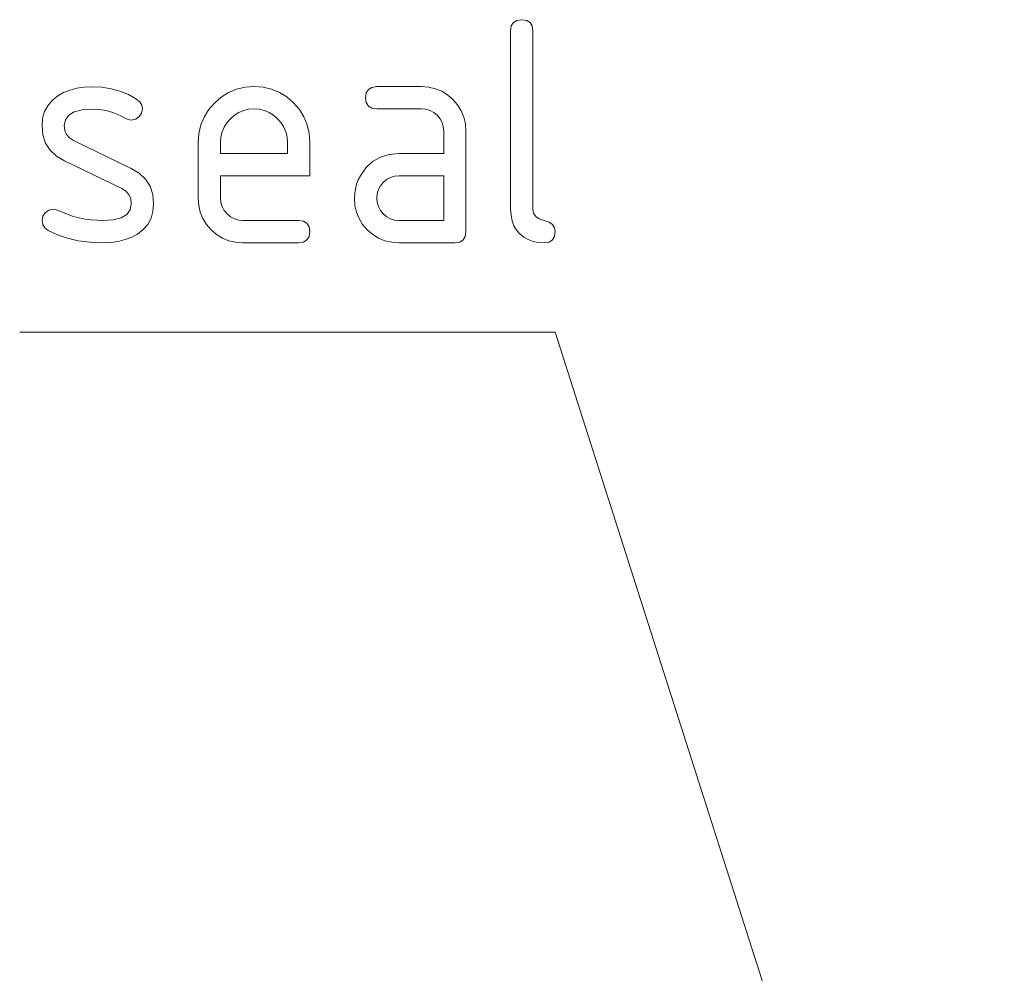
# Paper-space layout 'SHEET-001' of a CAD drawing. Units: millimetres. Extents: x 0 to 297, y 0 to 210.
# Drawn here: x 118 to 134, y 148 to 163 of the extents above; entities that cross this region are included whole.
import ezdxf

# ---------------------------------------------------------------- set-up
doc = ezdxf.new("R2010")
doc.units = ezdxf.units.MM
doc.layers.add('1', color=7, linetype='Continuous')

psp = doc.layouts.new('SHEET-001')

# ---------------------------------------------------------------- linework, layer by layer
at = {"layer": '1', "color": 18, "linetype": 'Continuous', "lineweight": 13}
for p, q in [((125.991, 162.9), (126.045, 162.932)), ((126.045, 162.932), (126.122, 162.943)), ((126.122, 162.943), (126.199, 162.932)), ((126.199, 162.932), (126.253, 162.9)), ((125.947, 162.768), (125.958, 162.845)), ((125.958, 162.845), (125.991, 162.9)), ((126.253, 162.9), (126.286, 162.845)), ((126.286, 162.845), (126.297, 162.768)), ((125.947, 159.968), (125.947, 162.768)), ((126.297, 162.768), (126.297, 159.968)), ((119.035, 161.839), (119.142, 161.868)), ((119.142, 161.868), (119.258, 161.885)), ((119.258, 161.885), (119.382, 161.891)), ((119.382, 161.891), (119.534, 161.883)), ((119.534, 161.883), (119.68, 161.86)), ((119.68, 161.86), (119.82, 161.821)), ((121.524, 161.801), (121.648, 161.852)), ((121.648, 161.852), (121.781, 161.883)), ((121.781, 161.883), (121.922, 161.893)), ((121.922, 161.893), (122.065, 161.883)), ((122.065, 161.883), (122.198, 161.853)), ((122.198, 161.853), (122.322, 161.802)), ((123.683, 161.795), (123.716, 161.85)), ((123.716, 161.85), (123.77, 161.882)), ((123.77, 161.882), (123.847, 161.893)), ((123.847, 161.893), (124.547, 161.893)), ((124.547, 161.893), (124.661, 161.885)), ((124.661, 161.885), (124.768, 161.861)), ((124.768, 161.861), (124.867, 161.82)), ((118.756, 161.676), (118.846, 161.748)), ((118.846, 161.748), (118.936, 161.799)), ((118.936, 161.799), (119.035, 161.839)), ((119.82, 161.821), (119.953, 161.767)), ((119.953, 161.767), (120.079, 161.697)), ((120.079, 161.697), (120.131, 161.654)), ((121.301, 161.636), (121.409, 161.729)), ((121.409, 161.729), (121.524, 161.801)), ((122.322, 161.802), (122.437, 161.731)), ((122.437, 161.731), (122.542, 161.639)), ((123.672, 161.718), (123.683, 161.795)), ((123.683, 161.642), (123.672, 161.718)), ((124.867, 161.82), (124.958, 161.763)), ((124.958, 161.763), (125.043, 161.689)), ((118.637, 161.501), (118.687, 161.594)), ((118.687, 161.594), (118.756, 161.676)), ((119.382, 161.541), (119.225, 161.53)), ((119.493, 161.535), (119.382, 161.541)), ((120.131, 161.654), (120.162, 161.603)), ((120.172, 161.543), (120.159, 161.476)), ((120.162, 161.603), (120.172, 161.543)), ((121.21, 161.53), (121.301, 161.636)), ((121.837, 161.537), (121.758, 161.519)), ((121.922, 161.543), (121.837, 161.537)), ((122.006, 161.537), (121.922, 161.543)), ((122.086, 161.519), (122.006, 161.537)), ((122.542, 161.639), (122.634, 161.533)), ((123.716, 161.587), (123.683, 161.642)), ((123.77, 161.554), (123.716, 161.587)), ((123.847, 161.543), (123.77, 161.554)), ((124.547, 161.543), (123.847, 161.543)), ((124.618, 161.537), (124.547, 161.543)), ((124.683, 161.518), (124.618, 161.537)), ((125.043, 161.689), (125.116, 161.605)), ((125.116, 161.605), (125.173, 161.513)), ((118.597, 161.281), (118.607, 161.396)), ((118.607, 161.396), (118.637, 161.501)), ((119.016, 161.447), (118.964, 161.374)), ((119.103, 161.499), (119.016, 161.447)), ((119.225, 161.53), (119.103, 161.499)), ((119.602, 161.517), (119.493, 161.535)), ((119.709, 161.486), (119.602, 161.517)), ((119.813, 161.444), (119.709, 161.486)), ((119.915, 161.39), (119.813, 161.444)), ((119.997, 161.368), (119.915, 161.39)), ((120.119, 161.419), (120.063, 161.381)), ((120.159, 161.476), (120.119, 161.419)), ((121.088, 161.292), (121.139, 161.415)), ((121.139, 161.415), (121.21, 161.53)), ((121.551, 161.39), (121.495, 161.326)), ((121.615, 161.445), (121.551, 161.39)), ((121.684, 161.488), (121.615, 161.445)), ((121.758, 161.519), (121.684, 161.488)), ((122.16, 161.488), (122.086, 161.519)), ((122.229, 161.445), (122.16, 161.488)), ((122.293, 161.39), (122.229, 161.445)), ((122.348, 161.326), (122.293, 161.39)), ((122.634, 161.533), (122.705, 161.419)), ((122.705, 161.419), (122.756, 161.295)), ((124.743, 161.487), (124.683, 161.518)), ((124.796, 161.443), (124.743, 161.487)), ((124.84, 161.389), (124.796, 161.443)), ((124.872, 161.33), (124.84, 161.389)), ((125.173, 161.513), (125.214, 161.414)), ((125.214, 161.414), (125.239, 161.307)), ((118.611, 161.136), (118.597, 161.281)), ((118.964, 161.374), (118.947, 161.281)), ((118.947, 161.281), (118.956, 161.205)), ((120.063, 161.381), (119.997, 161.368)), ((121.057, 161.159), (121.088, 161.292)), ((121.452, 161.256), (121.422, 161.182)), ((121.495, 161.326), (121.452, 161.256)), ((122.392, 161.256), (122.348, 161.326)), ((122.422, 161.182), (122.392, 161.256)), ((122.756, 161.295), (122.787, 161.161)), ((124.891, 161.265), (124.872, 161.33)), ((124.897, 161.193), (124.891, 161.265)), ((125.239, 161.307), (125.247, 161.193)), ((118.653, 161.008), (118.611, 161.136)), ((118.956, 161.205), (118.983, 161.14)), ((118.983, 161.14), (119.027, 161.088)), ((119.027, 161.088), (119.09, 161.048)), ((121.047, 161.018), (121.057, 161.159)), ((121.403, 161.103), (121.397, 161.018)), ((121.422, 161.182), (121.403, 161.103)), ((122.441, 161.103), (122.422, 161.182)), ((122.447, 161.018), (122.441, 161.103)), ((122.787, 161.161), (122.797, 161.018)), ((124.897, 160.843), (124.897, 161.193)), ((125.247, 161.193), (125.247, 159.618)), ((118.724, 160.897), (118.653, 161.008)), ((119.09, 161.048), (119.997, 160.61)), ((121.047, 160.143), (121.047, 161.018)), ((121.397, 161.018), (121.397, 160.843)), ((122.447, 160.843), (122.447, 161.018)), ((122.797, 161.018), (122.797, 160.493)), ((118.823, 160.803), (118.724, 160.897)), ((118.95, 160.727), (118.823, 160.803)), ((121.397, 160.843), (122.447, 160.843)), ((123.782, 160.718), (123.904, 160.788)), ((123.904, 160.788), (124.042, 160.83)), ((124.042, 160.83), (124.197, 160.843)), ((124.197, 160.843), (124.897, 160.843)), ((119.848, 160.295), (118.95, 160.727)), ((119.997, 160.61), (120.123, 160.534)), ((123.59, 160.496), (123.678, 160.621)), ((123.678, 160.621), (123.782, 160.718)), ((120.123, 160.534), (120.221, 160.44)), ((121.397, 160.493), (121.397, 160.143)), ((122.797, 160.493), (121.397, 160.493)), ((123.556, 160.43), (123.59, 160.496)), ((124.062, 160.468), (124.002, 160.435)), ((124.127, 160.487), (124.062, 160.468)), ((124.197, 160.493), (124.127, 160.487)), ((124.897, 160.493), (124.197, 160.493)), ((124.897, 159.793), (124.897, 160.493)), ((120.221, 160.44), (120.291, 160.329)), ((120.291, 160.329), (120.333, 160.201)), ((123.512, 160.291), (123.53, 160.362)), ((123.53, 160.362), (123.556, 160.43)), ((123.904, 160.337), (123.872, 160.278)), ((123.948, 160.39), (123.904, 160.337)), ((124.002, 160.435), (123.948, 160.39)), ((119.913, 160.253), (119.848, 160.295)), ((119.96, 160.199), (119.913, 160.253)), ((119.988, 160.133), (119.96, 160.199)), ((120.333, 160.201), (120.347, 160.056)), ((123.497, 160.143), (123.501, 160.219)), ((123.501, 160.219), (123.512, 160.291)), ((123.853, 160.214), (123.847, 160.143)), ((123.872, 160.278), (123.853, 160.214)), ((119.979, 159.961), (119.997, 160.056)), ((119.997, 160.056), (119.988, 160.133)), ((120.347, 160.056), (120.337, 159.935)), ((121.055, 160.029), (121.047, 160.143)), ((121.079, 159.922), (121.055, 160.029)), ((121.397, 160.143), (121.403, 160.074)), ((121.403, 160.074), (121.423, 160.01)), ((121.423, 160.01), (121.455, 159.951)), ((123.505, 160.029), (123.497, 160.143)), ((123.529, 159.922), (123.505, 160.029)), ((123.847, 160.143), (123.853, 160.074)), ((123.853, 160.074), (123.873, 160.01)), ((123.873, 160.01), (123.905, 159.951)), ((118.597, 159.793), (118.609, 159.86)), ((118.609, 159.86), (118.647, 159.915)), ((118.647, 159.915), (118.705, 159.955)), ((118.705, 159.955), (118.772, 159.968)), ((118.772, 159.968), (118.838, 159.955)), ((118.838, 159.955), (118.886, 159.935)), ((118.886, 159.935), (118.943, 159.912)), ((118.943, 159.912), (119.087, 159.857)), ((119.087, 159.857), (119.182, 159.834)), ((119.837, 159.835), (119.926, 159.888)), ((119.926, 159.888), (119.979, 159.961)), ((120.337, 159.935), (120.307, 159.827)), ((121.119, 159.823), (121.079, 159.922)), ((121.455, 159.951), (121.5, 159.897)), ((121.5, 159.897), (121.555, 159.852)), ((121.555, 159.852), (121.614, 159.819)), ((123.569, 159.823), (123.529, 159.922)), ((123.905, 159.951), (123.95, 159.897)), ((123.95, 159.897), (124.005, 159.852)), ((124.005, 159.852), (124.064, 159.819)), ((125.953, 159.874), (125.947, 159.968)), ((125.97, 159.788), (125.953, 159.874)), ((126.297, 159.968), (126.308, 159.907)), ((126.308, 159.907), (126.341, 159.857)), ((126.341, 159.857), (126.395, 159.819)), ((118.608, 159.731), (118.597, 159.793)), ((118.64, 159.679), (118.608, 159.731)), ((119.182, 159.834), (119.276, 159.816)), ((119.276, 159.816), (119.369, 159.804)), ((119.369, 159.804), (119.461, 159.796)), ((119.461, 159.796), (119.551, 159.793)), ((119.551, 159.793), (119.712, 159.804)), ((119.712, 159.804), (119.837, 159.835)), ((120.256, 159.731), (120.186, 159.649)), ((120.307, 159.827), (120.256, 159.731)), ((121.176, 159.73), (121.119, 159.823)), ((121.248, 159.645), (121.176, 159.73)), ((121.614, 159.819), (121.678, 159.8)), ((121.678, 159.8), (121.747, 159.793)), ((121.747, 159.793), (122.622, 159.793)), ((122.622, 159.793), (122.698, 159.782)), ((122.698, 159.782), (122.753, 159.75)), ((122.753, 159.75), (122.786, 159.695)), ((122.786, 159.695), (122.797, 159.618)), ((123.626, 159.73), (123.569, 159.823)), ((123.698, 159.645), (123.626, 159.73)), ((124.064, 159.819), (124.128, 159.8)), ((124.128, 159.8), (124.197, 159.793)), ((124.197, 159.793), (124.897, 159.793)), ((125.999, 159.711), (125.97, 159.788)), ((126.039, 159.642), (125.999, 159.711)), ((126.395, 159.819), (126.549, 159.768)), ((126.549, 159.768), (126.603, 159.73)), ((126.603, 159.73), (126.636, 159.68)), ((118.695, 159.637), (118.64, 159.679)), ((118.838, 159.567), (118.695, 159.637)), ((118.995, 159.513), (118.838, 159.567)), ((120.004, 159.53), (119.903, 159.492)), ((120.095, 159.579), (120.004, 159.53)), ((120.186, 159.649), (120.095, 159.579)), ((121.334, 159.572), (121.248, 159.645)), ((121.426, 159.516), (121.334, 159.572)), ((122.786, 159.542), (122.753, 159.487)), ((122.797, 159.618), (122.786, 159.542)), ((123.784, 159.572), (123.698, 159.645)), ((123.876, 159.516), (123.784, 159.572)), ((125.236, 159.542), (125.203, 159.487)), ((125.247, 159.618), (125.236, 159.542)), ((126.09, 159.581), (126.039, 159.642)), ((126.152, 159.532), (126.09, 159.581)), ((126.221, 159.493), (126.152, 159.532)), ((126.636, 159.542), (126.603, 159.487)), ((126.636, 159.68), (126.647, 159.618)), ((126.647, 159.618), (126.636, 159.542)), ((119.164, 159.474), (118.995, 159.513)), ((119.346, 159.451), (119.164, 159.474)), ((119.541, 159.443), (119.346, 159.451)), ((119.672, 159.449), (119.541, 159.443)), ((119.792, 159.465), (119.672, 159.449)), ((119.903, 159.492), (119.792, 159.465)), ((121.526, 159.476), (121.426, 159.516)), ((121.633, 159.452), (121.526, 159.476)), ((121.747, 159.443), (121.633, 159.452)), ((122.622, 159.443), (121.747, 159.443)), ((122.698, 159.454), (122.622, 159.443)), ((122.753, 159.487), (122.698, 159.454)), ((123.976, 159.476), (123.876, 159.516)), ((124.083, 159.452), (123.976, 159.476)), ((124.197, 159.443), (124.083, 159.452)), ((125.072, 159.443), (124.197, 159.443)), ((125.149, 159.454), (125.072, 159.443)), ((125.203, 159.487), (125.149, 159.454)), ((126.298, 159.465), (126.221, 159.493)), ((126.381, 159.449), (126.298, 159.465)), ((126.472, 159.443), (126.381, 159.449)), ((126.549, 159.454), (126.472, 159.443)), ((126.603, 159.487), (126.549, 159.454)), ((118.247, 158.043), (126.647, 158.043)), ((126.647, 158.043), (133.69, 135.963))]:
    psp.add_line(p, q, dxfattribs=at)

doc.saveas('drawing.dxf')
